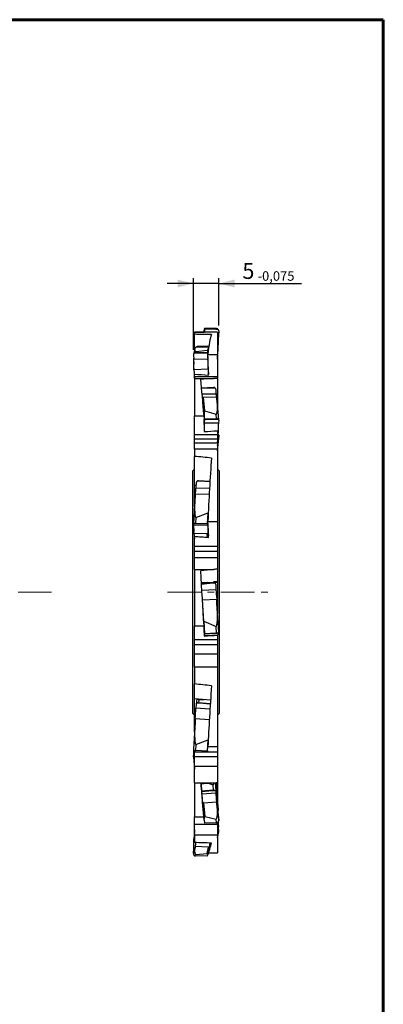
# Model space of a CAD drawing. Units: millimetres. Extents: x 15 to 204, y 6 to 291.
# Drawn here: x 135 to 204, y 105 to 291 of the extents above; entities that cross this region are included whole.
import ezdxf

# ---------------------------------------------------------------- set-up
doc = ezdxf.new("R2010")
doc.units = ezdxf.units.MM
doc.linetypes.add('CENTER', pattern=[10.16, 6.35, -1.27, 1.27, -1.27])
doc.layers.add('DÜNNE_LINIE', color=7, linetype='Continuous')
doc.styles.add('SLDTEXTSTYLE0', font='TXT', dxfattribs={"width": 0.75})
doc.dimstyles.new('SLDDIMSTYLE0', dxfattribs={"dimtxt": 3, "dimasz": 3, "dimexe": 0, "dimexo": 0.0625, "dimgap": 0.75, "dimtad": 1, "dimdec": 0, "dimrnd": 1e-09, "dimzin": 12, "dimdsep": 46, "dimtxsty": 'SLDTEXTSTYLE0', "dimsah": 1, "dimcen": 0.09, "dimadec": 0, "dimazin": 3, "dimtfac": 1, "dimtmove": 0, "dimatfit": 0, "dimfxl": 1, "dimfrac": 2, "dimtolj": 1, "dimarcsym": 0})

# ---------------------------------------------------------------- blocks, each defined once
blk = doc.blocks.new('_D')
at = {"layer": 'DÜNNE_LINIE', "color": 7}
for p, q in [((167.87, 241.46), (162.87, 241.46)), ((167.87, 228.92), (167.87, 242.46)), ((172.68, 241.46), (167.87, 241.46)), ((172.68, 233.5), (172.68, 242.46)), ((172.68, 241.46), (188.41, 241.46))]:
    blk.add_line(p, q, dxfattribs=at)
for points in [[(167.87, 241.46), (164.87, 242.21), (164.87, 240.71)], [(172.68, 241.46), (175.68, 240.71), (175.68, 242.21)]]:
    blk.add_solid(points, dxfattribs=at)
at = {"layer": 'DÜNNE_LINIE', "color": 7, "attachment_point": 1, "style": 'SLDTEXTSTYLE0'}
for s, insert, char_height in [('5', (177.17, 245.33), 3), ('-0,075', (180.05, 243.78), 1.8)]:
    blk.add_mtext(s, dxfattribs=dict(at, insert=insert, char_height=char_height))

msp = doc.modelspace()

# ---------------------------------------------------------------- linework, layer by layer
at = {"color": 7, "linetype": 'Continuous', "lineweight": 60}
for p, q in [((14.7199, 291.4435), (203.9022, 291.4435)), ((203.9022, 291.4435), (203.9022, 5.5565))]:
    msp.add_line(p, q, dxfattribs=at)
at = {"color": 7, "linetype": 'Continuous', "lineweight": 30}
for p, q in [((168.0697, 232.233), (169.8931, 232.233)), ((168.0697, 232.2196), (168.0697, 232.233)), ((172.4697, 232.2196), (168.0697, 232.2196)), ((168.0697, 232.2196), (168.0697, 231.8303)), ((168.0697, 228.814), (168.0697, 231.8303)), ((169.9957, 232.9147), (169.8033, 232.233)), ((169.9978, 232.8541), (169.9604, 232.2196)), ((169.9957, 232.9147), (170.0001, 232.9249)), ((170.0001, 232.9249), (169.9978, 232.8541)), ((169.9978, 232.8541), (172.1017, 232.8384)), ((172.2825, 232.9077), (170.0001, 232.9249)), ((172.1017, 232.8384), (172.4395, 232.8758)), ((172.1017, 232.8384), (172.5387, 232.8155)), ((172.4697, 232.2196), (172.4697, 228.0189)), ((172.6767, 232.4808), (172.6181, 231.4856)), ((169.0111, 229.5217), (168.5741, 229.5059)), ((169.0111, 229.5217), (168.6789, 229.5176)), ((170.8033, 229.5492), (168.8383, 229.5206)), ((170.803, 229.5478), (169.0111, 229.5217)), ((172.4697, 229.8544), (172.5907, 229.8481)), ((172.5672, 229.2666), (172.5907, 229.8481)), ((167.8717, 227.9227), (167.9341, 227.0382)), ((168.128, 229.0567), (167.88, 228.0237)), ((168.4455, 228.2342), (168.0084, 228.2185)), ((168.4455, 228.2342), (168.1074, 228.278)), ((168.2222, 229.3217), (168.187, 229.2365)), ((170.7837, 229.4139), (168.2222, 229.3217)), ((168.3331, 228.5973), (168.2642, 228.3101)), ((170.5469, 228.3012), (168.2642, 228.3101)), ((168.3331, 228.5973), (170.5583, 228.83)), ((168.4036, 229.3446), (168.4022, 229.3282)), ((170.5497, 228.2259), (168.4455, 228.2342)), ((170.5469, 228.3012), (170.5511, 228.3184)), ((170.5497, 228.2259), (170.5469, 228.3012)), ((170.5497, 228.2259), (170.6267, 227.1351)), ((170.5583, 228.83), (170.5511, 228.3184)), ((170.6817, 228.6346), (170.5511, 228.3184)), ((170.5583, 228.83), (170.7755, 229.3559)), ((170.6115, 228.0189), (172.4697, 228.0189)), ((172.4697, 227.093), (172.5572, 229.0308)), ((172.4697, 228.0189), (172.4697, 223.7866)), ((167.8717, 227.0942), (167.9341, 226.178)), ((170.6267, 227.1351), (167.9341, 227.0382)), ((167.9826, 225.3494), (167.9741, 225.3488)), ((167.9741, 225.3488), (167.9801, 225.2518)), ((170.6667, 225.2055), (167.9741, 225.1085)), ((167.9741, 225.1085), (168.0008, 224.5178)), ((168.0153, 224.2165), (168.0697, 223.1494)), ((168.0697, 223.7866), (168.0697, 224.2641)), ((170.6667, 225.2055), (170.7118, 224.207)), ((172.4697, 223.7866), (168.0697, 223.7866)), ((168.0697, 223.4461), (168.0697, 223.7866)), ((168.0697, 223.4461), (171.6569, 223.4461)), ((168.0697, 223.4461), (168.0697, 216.3875)), ((172.4697, 223.7866), (172.4697, 223.4791)), ((172.4697, 223.4791), (172.4697, 220.47)), ((171.6736, 221.7574), (169.4301, 221.6497)), ((169.4342, 221.6097), (171.501, 221.7089)), ((171.501, 221.7089), (171.833, 221.7475)), ((171.501, 221.7089), (171.9381, 221.7129)), ((172.1102, 221.4317), (172.1559, 220.5703)), ((172.4697, 220.47), (172.1617, 220.4672)), ((172.4697, 220.47), (172.4697, 218.0572)), ((169.9957, 215.8031), (169.6912, 218.8655)), ((169.7225, 219.9448), (172.3, 219.968)), ((169.7225, 219.9448), (169.9791, 217.3634)), ((172.3374, 219.5916), (172.3, 219.968)), ((172.677, 215.6132), (172.3654, 219.2874)), ((169.9957, 215.8031), (169.9791, 217.3634)), ((169.9791, 217.3634), (172.2083, 216.6988)), ((172.2825, 215.8244), (172.2083, 216.6988)), ((168.0697, 216.3875), (169.8931, 216.3875)), ((168.0697, 212.8288), (168.0697, 216.3875)), ((169.9978, 215.687), (169.9255, 215.0502)), ((169.9255, 215.0502), (172.6181, 215.0744)), ((169.9957, 215.8031), (170.0001, 215.7509)), ((169.9978, 215.687), (172.1017, 215.7548)), ((170.0001, 215.7509), (169.9978, 215.687)), ((172.2825, 215.8244), (170.0001, 215.7509)), ((172.1017, 215.7548), (172.4395, 215.8017)), ((172.1017, 215.7548), (172.5387, 215.7588)), ((172.6767, 215.5908), (172.6181, 215.0744)), ((168.0697, 212.8288), (172.4697, 212.8288)), ((168.0697, 212.0108), (168.0697, 212.8288)), ((172.4697, 213.5634), (172.4697, 212.8288)), ((172.4697, 213.1841), (172.5907, 213.1852)), ((172.4697, 212.8288), (172.4697, 212.0108)), ((172.4697, 209.7629), (172.6769, 212.7311)), ((172.5672, 212.7214), (172.5907, 213.1852)), ((172.6767, 212.7288), (172.6181, 211.9954)), ((168.0697, 212.0108), (172.4697, 212.0108)), ((168.0697, 211.1857), (168.0697, 212.0108)), ((172.4697, 211.1857), (168.0697, 211.1857)), ((168.0697, 210.0865), (168.0697, 211.1857)), ((172.4697, 211.1179), (172.5468, 212.358)), ((172.4697, 212.0108), (172.4697, 211.1857)), ((172.4697, 211.1857), (172.4697, 210.0865)), ((172.5124, 211.8052), (172.5907, 211.7994)), ((172.5672, 211.5284), (172.5907, 211.7994)), ((172.4697, 210.0865), (168.0697, 210.0865)), ((168.0697, 210.0865), (168.0697, 208.7129)), ((172.4697, 210.0865), (172.4697, 196.3733)), ((168.0697, 203.2558), (168.0697, 208.7129)), ((168.0697, 206.288), (167.7697, 205.988)), ((167.7697, 159.988), (167.7697, 205.988)), ((172.7697, 205.988), (172.4697, 206.288)), ((172.7697, 205.988), (172.7697, 159.988)), ((168.4036, 203.691), (168.3634, 202.7086)), ((169.0111, 203.9975), (168.5741, 204.0091)), ((169.0111, 203.9975), (168.6789, 204.0543)), ((171.0057, 203.9147), (168.8383, 204.0686)), ((171.0023, 203.856), (169.0111, 203.9975)), ((168.0697, 203.2558), (168.3854, 203.2475)), ((168.0697, 200.1342), (168.0697, 203.2558)), ((168.2222, 201.5236), (168.187, 201.0168)), ((170.8663, 201.4534), (168.2222, 201.5236)), ((168.1673, 200.7156), (167.8709, 195.8947)), ((168.0697, 200.1342), (168.1315, 200.1325)), ((168.0697, 199.1285), (168.0697, 200.1342)), ((168.3331, 197.1149), (170.6768, 198.0248)), ((170.5469, 195.9124), (170.6768, 198.0248)), ((170.7208, 198.6583), (170.6768, 198.0248)), ((167.8717, 195.8881), (167.9341, 195.6809)), ((168.4455, 195.9404), (168.0084, 195.9519)), ((168.4455, 195.9404), (168.1074, 195.9791)), ((168.3331, 197.1149), (168.2642, 195.994)), ((170.5469, 195.9124), (168.2642, 195.994)), ((170.5497, 195.865), (168.4455, 195.9404)), ((170.5497, 195.865), (170.5469, 195.9124)), ((170.6115, 196.3733), (172.4697, 196.3733)), ((172.4697, 196.3733), (172.4697, 191.6846)), ((170.6267, 195.6095), (167.9341, 195.6809)), ((170.4672, 194.0256), (167.9741, 194.0918)), ((167.9741, 194.0918), (168.0008, 193.7762)), ((170.5222, 193.3759), (170.4672, 194.0256)), ((170.5497, 195.865), (170.6267, 195.6095)), ((170.6705, 194.1533), (170.7141, 193.6383)), ((168.0365, 193.4081), (168.0697, 193.1054)), ((168.0697, 191.6846), (168.0697, 193.5621)), ((168.0697, 191.6846), (172.4697, 191.6846)), ((168.0697, 190.7473), (168.0697, 191.6846)), ((168.0697, 190.7473), (172.4697, 190.7473)), ((168.0697, 189.5507), (168.0697, 190.7473)), ((172.4697, 191.6846), (172.4697, 190.7473)), ((172.4697, 190.7473), (172.4697, 189.5507)), ((168.0697, 189.5507), (172.4697, 189.5507)), ((168.0697, 187.2796), (168.0697, 189.5507)), ((172.4697, 189.5507), (172.4697, 187.3506)), ((168.0697, 187.2796), (171.6569, 187.2796)), ((168.0697, 187.2796), (168.0697, 176.5741)), ((172.4697, 187.3506), (172.4697, 184.9469)), ((170.5935, 184.8303), (169.4001, 184.7561)), ((169.4009, 184.7427), (169.4136, 184.7483)), ((169.406, 184.663), (169.4136, 184.7483)), ((171.6736, 184.8138), (169.4115, 184.5759)), ((169.4136, 184.7483), (171.6174, 184.9015)), ((169.4163, 184.5013), (171.501, 184.7207)), ((171.501, 184.7207), (171.833, 184.7979)), ((171.501, 184.7207), (171.9381, 184.7479)), ((171.6736, 184.8138), (171.6174, 184.9015)), ((172.4697, 184.9469), (171.7975, 184.9052)), ((172.0506, 184.6339), (171.8908, 184.8835)), ((171.9281, 184.8253), (172.4697, 184.859)), ((172.4697, 184.9469), (172.4697, 184.859)), ((172.4697, 184.859), (172.4697, 182.7758)), ((172.1102, 184.4468), (172.1559, 183.499)), ((169.6074, 181.5013), (172.3, 181.6687)), ((169.8604, 177.4707), (169.6074, 181.5013)), ((172.4697, 182.7758), (172.1993, 182.759)), ((172.3374, 181.0727), (172.3, 181.6687)), ((172.4697, 182.7758), (172.4697, 178.8437)), ((172.6774, 175.3388), (172.3487, 180.8875)), ((169.8604, 177.4707), (170.0001, 175.1113)), ((169.8604, 177.4707), (172.2083, 176.4712)), ((168.0697, 176.5741), (169.8931, 176.5741)), ((168.0697, 174.0352), (168.0697, 176.5741)), ((169.9978, 175.1008), (169.9255, 175.5034)), ((172.2825, 175.2192), (172.2083, 176.4712)), ((168.0697, 174.0352), (172.4697, 174.0352)), ((168.0697, 173.0546), (168.0697, 174.0352)), ((169.9178, 174.6963), (169.9348, 174.6909)), ((169.9348, 174.6909), (171.9706, 174.802)), ((170.0976, 174.7625), (169.9348, 174.6909)), ((169.9978, 175.1008), (172.1017, 175.2003)), ((170.0001, 175.1113), (169.9978, 175.1008)), ((172.2825, 175.2192), (170.0001, 175.1113)), ((170.0976, 174.7625), (172.5907, 174.9175)), ((172.1017, 175.2003), (172.5387, 175.2274)), ((172.1017, 175.2003), (172.4395, 175.2221)), ((172.4697, 174.8754), (172.4697, 174.8203)), ((172.4697, 174.8203), (172.4697, 174.0352)), ((172.4697, 174.0352), (172.4697, 173.0546)), ((172.5672, 174.9072), (172.5907, 174.9175)), ((168.0697, 173.0546), (172.4697, 173.0546)), ((168.0697, 171.2706), (168.0697, 173.0546)), ((172.4697, 173.0546), (172.4697, 171.2706)), ((168.0697, 171.2706), (172.4697, 171.2706)), ((168.0697, 168.7658), (168.0697, 171.2706)), ((172.4697, 171.2706), (172.4697, 168.7658)), ((172.4697, 168.7658), (168.0697, 168.7658)), ((168.0697, 168.7658), (168.0697, 165.5927)), ((172.4697, 168.7658), (172.4697, 153.7574)), ((168.0697, 162.804), (168.0697, 165.5927)), ((168.0697, 162.804), (171.1253, 162.5873)), ((168.0697, 157.9874), (168.0697, 162.804)), ((168.5245, 162.7717), (168.405, 161.7535)), ((168.9007, 162.5706), (168.8383, 162.0386)), ((168.9007, 162.5706), (169.9274, 162.6723)), ((171.1112, 162.5883), (171.112, 162.3695)), ((168.4036, 161.7374), (168.3634, 160.971)), ((169.0111, 161.9467), (168.5741, 161.9777)), ((169.0111, 161.9467), (168.6789, 162.0234)), ((171.0776, 161.8019), (168.8383, 162.0386)), ((171.0731, 161.7286), (169.0111, 161.9467)), ((167.7697, 159.988), (168.0697, 159.688)), ((168.2222, 158.9935), (168.187, 158.434)), ((170.8987, 158.8037), (168.2222, 158.9935)), ((172.4697, 159.688), (172.7697, 159.988)), ((168.1807, 158.331), (167.8712, 153.2304)), ((168.0697, 157.9874), (168.1594, 157.981)), ((168.0697, 156.5026), (168.0697, 157.9874)), ((168.3331, 154.1093), (170.6768, 155.019)), ((170.5469, 152.8784), (170.6768, 155.019)), ((170.7208, 155.7183), (170.6768, 155.019)), ((168.0697, 152.7105), (168.0697, 152.9959)), ((168.3331, 154.1093), (168.2642, 152.9734)), ((170.5497, 152.8954), (170.6267, 153.6911)), ((170.6115, 153.7574), (172.4697, 153.7574)), ((170.6705, 153.7324), (170.6738, 153.7574)), ((170.6716, 153.7574), (170.6705, 153.7324)), ((172.4697, 153.7574), (172.4697, 152.7105)), ((167.8714, 151.7192), (168.0697, 149.4347)), ((167.8717, 151.7475), (167.9341, 152.3357)), ((168.0697, 152.7105), (172.4697, 152.7105)), ((168.0697, 151.8355), (168.0697, 152.7105)), ((168.0697, 151.8355), (172.4697, 151.8355)), ((168.0697, 150.0049), (168.0697, 151.8355)), ((170.5469, 152.8784), (168.2642, 152.9734)), ((170.5497, 152.8954), (170.5469, 152.8784)), ((172.4697, 152.7105), (172.4697, 151.8355)), ((172.4697, 151.8355), (172.4697, 150.0049)), ((168.0697, 150.0049), (172.4697, 150.0049)), ((168.0697, 146.8496), (168.0697, 150.0049)), ((172.4697, 150.0049), (172.4697, 146.9064)), ((168.0697, 146.8496), (171.6569, 146.8496)), ((168.0697, 146.8496), (168.0697, 140.441)), ((169.3243, 146.687), (169.4019, 145.2453)), ((170.66, 146.7801), (171.6174, 146.4797)), ((171.6736, 145.4382), (171.6174, 146.4797)), ((172.3104, 146.849), (172.304, 146.8948)), ((172.5672, 142.0838), (172.3104, 146.849)), ((172.5618, 142.187), (172.3108, 146.8451)), ((172.4697, 146.9064), (172.4697, 145.1809)), ((171.6736, 145.4382), (169.4019, 145.2453)), ((169.4019, 145.2453), (169.407, 145.1913)), ((169.407, 145.1913), (171.501, 145.3692)), ((169.407, 145.1913), (169.4632, 144.7916)), ((169.4632, 144.7916), (172.1559, 144.9805)), ((171.501, 145.3692), (171.833, 145.4281)), ((171.501, 145.3692), (171.9381, 145.3999)), ((172.1102, 145.3046), (172.1559, 144.9805)), ((172.4697, 145.1809), (172.4008, 145.176)), ((172.4697, 145.1809), (172.4697, 143.8963)), ((169.9385, 139.8089), (169.5987, 143.2052)), ((169.8068, 143.0882), (172.3, 143.263)), ((169.8068, 143.0882), (170.0661, 140.4968)), ((172.3374, 142.8891), (172.3, 143.263)), ((172.3374, 142.8891), (172.6767, 139.6902)), ((172.5672, 142.0838), (172.5907, 141.6199)), ((168.0697, 140.441), (169.8753, 140.441)), ((168.0697, 139.0202), (168.0697, 140.441)), ((169.9385, 139.8089), (170.0661, 140.4968)), ((170.0661, 140.4968), (172.2083, 139.9894)), ((172.2825, 139.2902), (172.2083, 139.9894)), ((172.5761, 141.6189), (172.5907, 141.6199)), ((172.6767, 139.6902), (172.6181, 140.6383)), ((168.0697, 139.0202), (172.4697, 139.0202)), ((168.0697, 136.9524), (168.0697, 139.0202)), ((169.9385, 139.8089), (170.0001, 139.228)), ((172.2825, 139.2902), (170.0001, 139.228)), ((172.4697, 139.3296), (172.4697, 139.0202)), ((172.4697, 139.0202), (172.4697, 136.9524)), ((172.6767, 137.6613), (172.6181, 138.4926)), ((167.9741, 136.0029), (168.0008, 136.5737)), ((168.0697, 137.9385), (168.0103, 136.7684)), ((172.4697, 136.9524), (168.0697, 136.9524)), ((168.0697, 136.9524), (168.0697, 135.5936)), ((172.4697, 136.461), (172.6728, 137.5887)), ((172.4697, 136.9524), (172.4697, 133.5919)), ((167.8717, 133.4455), (168.187, 134.6184)), ((167.8717, 133.4455), (167.9341, 134.4465)), ((168.2222, 134.7905), (168.187, 134.6184)), ((170.7154, 134.6409), (168.2222, 134.7905)), ((170.4715, 133.4478), (170.7154, 134.6409)), ((170.9239, 134.7583), (170.6042, 133.1946)), ((168.3331, 133.2717), (168.2642, 133.0154)), ((170.5469, 132.9816), (168.2642, 133.0154)), ((168.3331, 133.2717), (170.4715, 133.4478)), ((170.4715, 133.4478), (170.6042, 133.1946)), ((170.5469, 132.9816), (170.6042, 133.1946)), ((170.6854, 133.5919), (172.4697, 133.5919))]:
    msp.add_line(p, q, dxfattribs=at)
at = {"color": 8, "linetype": 'Continuous', "lineweight": 30}
for p, q in [((172.4697, 231.4934), (172.6181, 231.4856)), ((167.9759, 226.181), (167.9341, 226.178)), ((169.5385, 220.5468), (172.1559, 220.5703)), ((172.4697, 209.763), (172.6767, 212.7288)), ((172.5672, 211.5284), (172.4697, 210.3718)), ((172.5247, 212.0023), (172.6181, 211.9954)), ((170.9322, 202.6405), (168.3634, 202.7086)), ((169.4898, 183.3332), (172.1559, 183.499)), ((171.0161, 160.7829), (168.3634, 160.971)), ((167.8717, 151.7475), (168.0697, 149.4662)), ((172.0256, 146.8754), (172.1102, 145.3046)), ((168.0697, 137.9307), (168.0008, 136.5737)), ((172.4697, 136.512), (172.6767, 137.6613))]:
    msp.add_line(p, q, dxfattribs=at)
at = {"color": 7, "linetype": 'Continuous', "lineweight": 30, "flags": 128}
for points in [[(172.6181, 211.9954), (172.6122, 211.9226), (172.6067, 211.8549), (172.6016, 211.7927), (172.5968, 211.7362), (172.5925, 211.6859), (172.5887, 211.6417), (172.5853, 211.6041), (172.5823, 211.5732), (172.5799, 211.549), (172.578, 211.5318), (172.5765, 211.5216), (172.5756, 211.5185), (172.5753, 211.5224), (172.5754, 211.5334), (172.5761, 211.5514), (172.5773, 211.5763), (172.579, 211.6081), (172.5812, 211.6464), (172.5839, 211.6912), (172.5871, 211.7423), (172.5907, 211.7994)], [(169.5991, 181.5617), (169.6007, 181.55), (169.6074, 181.5013)], [(169.9255, 175.5034), (169.9197, 175.5331), (169.9143, 175.5563), (169.9092, 175.5727), (169.9045, 175.5822), (169.9002, 175.585), (169.8964, 175.5808), (169.893, 175.5698), (169.89, 175.5519), (169.8884, 175.5366)], [(170.6267, 153.6911), (170.6329, 153.7537), (170.6333, 153.7574)], [(172.1125, 146.8815), (172.1186, 146.7784), (172.1252, 146.6719), (172.132, 146.5632), (172.1391, 146.4528), (172.1465, 146.3411), (172.1541, 146.2284), (172.1619, 146.1151), (172.1699, 146.0017), (172.178, 145.8886), (172.1862, 145.7762), (172.1945, 145.6648), (172.2029, 145.555), (172.2113, 145.4469), (172.2197, 145.3412), (172.2281, 145.2381), (172.2364, 145.1379), (172.2446, 145.0412), (172.2527, 144.9481), (172.2606, 144.8591), (172.2684, 144.7744), (172.2759, 144.6944), (172.2833, 144.6194), (172.2903, 144.5496), (172.2971, 144.4852), (172.3035, 144.4265), (172.3097, 144.3738), (172.3154, 144.3271), (172.3208, 144.2867), (172.3258, 144.2527), (172.3304, 144.2253), (172.3345, 144.2044), (172.3382, 144.1903), (172.3415, 144.1829), (172.3443, 144.1823), (172.3466, 144.1885), (172.3484, 144.2015), (172.3497, 144.2211), (172.3505, 144.2474), (172.3508, 144.2803), (172.3507, 144.3196), (172.35, 144.3651), (172.3488, 144.4168), (172.3471, 144.4745), (172.3449, 144.5378), (172.3423, 144.6067), (172.3391, 144.6809), (172.3356, 144.76), (172.3315, 144.8439), (172.3271, 144.9321), (172.3222, 145.0245), (172.3169, 145.1207), (172.3112, 145.2202), (172.3052, 145.3228), (172.2988, 145.4282), (172.2921, 145.5358), (172.2851, 145.6454), (172.2779, 145.7565), (172.2704, 145.8688), (172.2627, 145.9818), (172.2548, 146.0952), (172.2468, 146.2085), (172.2386, 146.3213), (172.2303, 146.4332), (172.2219, 146.5439), (172.2136, 146.6529), (172.2051, 146.7598), (172.1968, 146.8643), (172.1948, 146.8878)], [(172.6181, 140.6383), (172.6122, 140.7345), (172.6067, 140.8279), (172.6016, 140.9181), (172.5968, 141.0047), (172.5925, 141.0873), (172.5887, 141.1655), (172.5853, 141.2389), (172.5823, 141.3072), (172.5799, 141.37), (172.578, 141.4271), (172.5765, 141.4781), (172.5756, 141.5229), (172.5753, 141.5613), (172.5754, 141.5929), (172.5761, 141.6178), (172.5773, 141.6358), (172.579, 141.6467), (172.5812, 141.6506), (172.5839, 141.6474), (172.5871, 141.6372), (172.5907, 141.6199)]]:
    msp.add_lwpolyline(points, dxfattribs=at)
at = {"color": 7, "linetype": 'Continuous', "lineweight": 30}
for centre, radius, start, end in [((185.4738, 230.452), 12.8973, 175.403418, 182.683849), ((149.9347, 225.7003), 18.0491, 358.12102, 4.250774), ((130.8946, 223.5227), 37.1346, 2.856919, 4.10041), ((152.6273, 225.7973), 18.0491, 358.121036, 4.250772), ((177.7296, 220.7812), 5.5778, 182.166913, 188.391595), ((178.093, 214.2563), 8.206, 174.448399, 178.94082), ((187.5242, 213.9139), 14.9512, 175.548274, 182.79385), ((163.7113, 202.5985), 4.6534, 346.638354, 1.355591), ((158.9734, 194.6606), 9.0186, 356.383815, 6.495978), ((162.4954, 194.6362), 8.1894, 356.619451, 6.825796), ((196.6465, 184.5064), 24.5114, 182.355511, 186.648033), ((193.6256, 175.8168), 21.0541, 181.562082, 182.448064), ((109.5683, 164.1731), 58.8822, 354.953421, 356.882697), ((157.8204, 153.2921), 10.1588, 354.597767, 358.554882), ((138.0823, 141.3138), 31.5731, 3.434401, 6.323988), ((138.5323, 141.2945), 33.825, 3.336309, 6.25601), ((191.1163, 139.7384), 18.5401, 181.020895, 183.852944), ((154.9339, 135.5589), 13.0477, 355.109381, 1.950316), ((191.3777, 133.2676), 23.2055, 174.264946, 176.237153), ((190.9816, 133.3699), 20.1057, 173.918991, 176.040291)]:
    msp.add_arc(centre, radius, start, end, dxfattribs=at)
for centre, major_axis, ratio, start_param, end_param in [((-364.4559, 182.988), (684.6996, 33.4286), 0.05312039, 0.66961107, 0.67712753), ((170.1394, 233.7985), (0.1842, 3.5), 0.05226344, 2.03725668, 2.04154263), ((173.5497, 182.988), (-1.786, 49.3999), 0.06475867, 0.15558245, 0.4214021), ((172.2871, 232.5231), (0.3896, -0.093), 0.95797207, 1.40427668, 1.80706928), ((172.2845, 232.5171), (0.381, -0.1221), 0.9763151, 1.18366907, 1.47536656), ((172.2778, 232.5017), (0.068, 0.4055), 0.97113809, 4.82282847, 5.74276795), ((168.8025, 229.359), (0.399, 0.0295), 0.48601258, 2.14419913, 3.0641386), ((168.7969, 229.469), (0.3996, 0.0181), 0.14070017, 1.86434008, 2.15603756), ((168.7947, 229.5121), (0.4002, 0.0067), 0.01958629, 1.46140701, 1.86419961), ((168.2706, 227.9371), (0.3967, -0.0536), 0.90994674, 2.40844357, 3.32838305), ((168.2644, 227.9112), (0.3437, -0.2054), 0.99003639, 2.50913539, 2.80083288), ((168.5859, 229.2508), (0.3763, 0.6298), 0.4780914, 1.87099583, 3.48542539), ((168.262, 227.9012), (0.0161, 0.4087), 0.97710615, 0.03465183, 0.43744442), ((170.4587, 226.5446), (-0.1265, 3.5), 0.06475867, 3.9427204, 5.14484563), ((172.1683, 229.2875), (0.18, 4.4686), 0.08931294, 4.32464005, 4.71130265), ((168.2706, 227.1235), (0.3973, 0.0467), 0.94648213, 2.55062899, 3.09517967), ((168.3997, 224.5321), (-0.2055, 4.5395), 0.08783677, 1.56998424, 1.8393228), ((207.0638, 226.5446), (59.2901, -0.5019), 0.0584216, 3.99514479, 4.05282996), ((681.287, 182.988), (702.2499, -9.9058), 0.06891656, 2.38383455, 2.38882312), ((167.5137, 182.988), (-0.4464, 49.4), 0.07361404, 5.45418476, 5.66638382), ((198.5383, 220.7866), (42.6468, -0.6016), 0.06891656, 2.22942893, 2.25374293), ((171.7184, 221.5412), (0.4002, -0.0074), 0.54193326, 1.2901803, 1.69297289), ((171.7164, 221.5094), (0.3995, -0.0205), 0.6312992, 1.01534889, 1.30704637), ((171.7113, 221.4281), (0.3957, -0.0609), 0.88433329, 0.18231366, 1.10225314), ((170.0614, 221.3219), (0.7657, 1.4815), 0.3531633, 3.59424791, 3.73892907), ((171.9385, 219.5881), (-0.2925, 2.8916), 0.1366914, 3.08537297, 4.69980253), ((170.1394, 214.8845), (-0.0316, 3.5), 0.07361404, 1.12626991, 2.008615), ((172.2871, 215.4778), (0.3984, 0.0355), 0.86590904, 1.10258635, 1.50537894), ((172.2845, 215.5086), (0.398, 0.0403), 0.77685505, 0.80195542, 1.0936529), ((172.2778, 215.5872), (0.3995, 0.0229), 0.52997551, 6.19228773, 7.11222721), ((145.7139, 214.8845), (55.7616, 2.2149), 0.04859958, 5.15948531, 5.21091371), ((172.1683, 212.7178), (0.1832, 3.5635), 0.11159809, 4.33246851, 4.71913111), ((172.2778, 212.7582), (0.3991, -0.0262), 0.75826818, 6.27241087, 7.05082957), ((172.1683, 211.5579), (0.1815, 2.0825), 0.19133609, 4.32824874, 4.71491134), ((-364.4559, 182.988), (684.7018, -6.5351), 0.07151409, 0.67288709, 0.68040355), ((173.5497, 182.988), (1.317, 49.3999), 0.0692098, 1.03243337, 1.29825302), ((168.8025, 203.6805), (0.1599, 0.3737), 0.97883775, 1.02127438, 1.94121386), ((168.7969, 203.7316), (0.3985, 0.0349), 0.85093337, 1.796263, 2.08796048), ((168.7947, 203.7516), (0.3999, 0.0174), 0.79455528, 1.42712156, 1.82991416), ((168.5859, 201.0062), (0.2722, 3.8944), 0.10212156, 1.57521683, 3.18964639), ((168.2706, 195.8776), (0.3997, -0.0168), 0.21123532, 2.29497642, 3.2149159), ((168.2644, 195.7767), (0.399, -0.0279), 0.52776859, 2.0117914, 2.30348889), ((168.262, 195.7373), (0.3994, -0.0218), 0.64140609, 1.60020897, 2.00300156), ((170.4587, 192.994), (0.0933, 3.5), 0.0692098, 4.81957132, 6.02169655), ((169.181, 194.1791), (2.6607, 1.2744), 0.25329233, 5.0922186, 5.18094786), ((168.3997, 193.7656), (-0.2125, 2.4249), 0.16289545, 1.55215571, 1.82149427), ((207.0638, 192.994), (59.29, -2.978), 0.03101402, 3.99620797, 4.05389315), ((681.287, 182.988), (702.2482, 30.8375), 0.05495615, 2.38044917, 2.38543774), ((167.5137, 182.988), (-3.0764, 49.3998), 0.04028074, 4.57967691, 4.79187597), ((198.5383, 186.6335), (42.6467, 1.8727), 0.05495615, 2.22604355, 2.25035755), ((171.4545, 184.8232), (0.4378, 0.0564), 0.1396158, 0.06582208, 1.17156112), ((171.7184, 184.411), (-0.1272, 0.385), 0.98552313, 5.6690028, 6.07179539), ((171.7164, 184.4141), (-0.0513, 0.3982), 0.9954544, 5.56650638, 5.85820387), ((171.7113, 184.422), (0.3768, 0.1356), 0.97479063, 5.9929549, 6.91289437), ((171.9385, 181.0479), (-0.2875, 4.58), 0.08709439, 3.09790694, 4.7123365), ((170.1394, 173.1866), (-0.218, 3.5), 0.04028074, 0.25176206, 1.13410715), ((171.3792, 174.174), (2.6855, -1.3353), 0.01650654, 4.14222344, 4.2230939), ((145.7139, 173.1866), (55.7617, 3.4996), 0.00092816, 5.16135751, 5.21278591), ((172.1683, 174.8824), (0.4378, 0.0564), 0.1396158, 4.22588731, 5.84031687), ((172.2871, 175.1629), (0.3996, 0.0186), 0.1412478, 1.17297856, 1.57577116), ((172.2845, 175.2069), (0.3992, 0.0251), 0.01487279, 0.87944417, 1.17114165), ((172.2778, 175.3195), (0.3996, 0.0188), 0.33929963, 5.40783192, 6.28732858), ((-364.4559, 182.988), (684.7002, -42.6486), 0.0364087, 0.67447235, 0.68198881), ((173.5497, 182.988), (3.5046, 49.3999), 0.02162408, 1.9396936, 2.20551326), ((169.0883, 164.1434), (0.2114, 1.5724), 0.25158935, 2.68211508, 3.20106269), ((168.8025, 161.7091), (0.398, -0.0405), 0.79065343, 2.26030167, 3.18024115), ((168.7969, 161.6613), (0.3964, -0.0533), 0.941915, 1.99669084, 2.28838832), ((168.7947, 161.6426), (0.3829, 0.1172), 0.99410744, 1.16643777, 1.56923037), ((168.5859, 158.4057), (0.2702, 4.2993), 0.09283128, 1.57005022, 3.18447978), ((168.2706, 153.2085), (0.3995, -0.02), 0.66782757, 3.13459194, 4.03058024), ((168.2644, 153.1063), (0.3992, -0.0251), 0.34629397, 4.03832705, 4.33002454), ((168.262, 153.0663), (0.3996, -0.0181), 0.23181073, 4.32574376, 4.72853636), ((169.181, 152.6448), (2.6736, 1.2647), 0.14811336, 0.91156671, 0.92991737), ((168.2706, 151.7459), (0.3995, 0.0222), 0.60454319, 3.0436377, 3.16045252), ((681.287, 182.988), (702.2502, 49.3982), 0.00059646, 3.89529235, 3.90028092), ((167.5137, 182.988), (-3.467, 49.3999), 0.02398016, 2.39468907, 2.50819662), ((171.4545, 150.0419), (-0.1796, 3.5644), 0.11202519, 3.10016486, 3.60298611), ((198.5383, 148.7604), (42.6468, 2.9999), 0.00059646, 4.03037254, 4.05468654), ((171.9115, 146.821), (0.3993, 0.0244), 0.33642169, 6.28074246, 6.30972045), ((171.7184, 145.1463), (0.4002, 0.0019), 0.73425779, 1.27664068, 1.67943327), ((171.7164, 145.1829), (0.3995, 0.0201), 0.63112419, 0.95112291, 1.24282039), ((171.7113, 145.2766), (0.3993, 0.0244), 0.33642169, 0.02653515, 0.94647462), ((170.9364, 143.4729), (2.6312, -1.1199), 0.29301658, 4.3076395, 4.39636876), ((171.9385, 142.8611), (-0.2892, 2.8732), 0.13841789, 3.09376672, 4.70819628), ((172.1683, 142.0558), (-0.1796, 3.5644), 0.11202519, 4.71459442, 4.74357241), ((172.2871, 139.5748), (0.3991, 0.0286), 0.70994926, 4.64995312, 5.05274571), ((172.2845, 139.5994), (0.398, 0.0401), 0.78021468, 5.03274477, 5.32444225), ((172.2778, 139.6623), (0.3873, 0.1008), 0.97782409, 5.17463866, 6.09457814), ((168.3997, 136.5498), (0.2047, 4.3861), 0.09100364, 1.52517715, 1.56958287), ((172.2778, 137.6522), (0.3979, -0.0432), 0.85470217, 6.22327512, 6.43619644), ((-364.4559, 182.988), (684.7008, -45.6536), 0.02756057, 5.60530197, 5.61281843), ((168.5859, 134.5944), (0.2884, 1.3204), 0.29243523, 1.61647973, 3.23090929), ((173.5497, 182.988), (2.9712, 49.3998), 0.04339623, 3.1952415, 3.42261139), ((169.5771, 134.4402), (2.655, 1.3122), 0.11815288, 5.0963536, 5.18508286), ((168.2706, 133.4216), (0.0393, 0.4117), 0.96631918, 1.6047755, 2.52471498), ((168.2644, 133.3985), (0.3908, -0.0854), 0.95921893, 4.22308397, 4.51478146), ((168.262, 133.3895), (0.3954, -0.0626), 0.9329342, 4.46178771, 4.86458031)]:
    msp.add_ellipse(centre, major_axis=major_axis, ratio=ratio, start_param=start_param, end_param=end_param, dxfattribs=at)
at = {"layer": 'DÜNNE_LINIE', "color": 7, "linetype": 'CENTER', "lineweight": 0}
for p, q in [((140.9751, 182.988), (33.037, 182.988)), ((162.9342, 182.988), (182.337, 182.988))]:
    msp.add_line(p, q, dxfattribs=at)

# ---------------------------------------------------------------- dimensions: what is measured, and where the dimension line sits
at = {"layer": 'DÜNNE_LINIE', "color": 7}
dim = msp.add_linear_dim(base=(167.8659, 241.4635), p1=(172.6778, 232.5017), p2=(167.8659, 227.9176), text='<>-0,075', dimstyle='SLDDIMSTYLE0', dxfattribs=at)
dim.commit()
dim.dimension.update_dxf_attribs({"geometry": '_D', "text_midpoint": (181.9951, 241.4635), "dimtype": 160})

doc.saveas('drawing.dxf')
